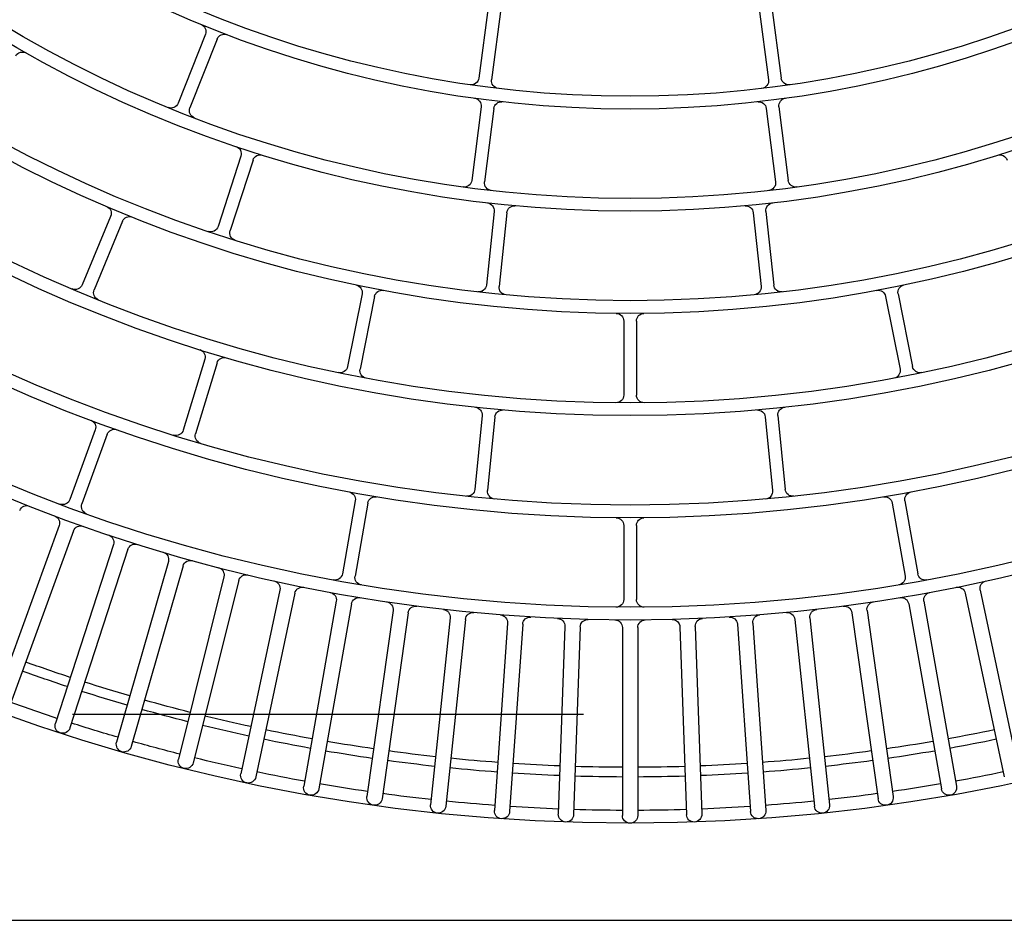
# Model space of a CAD drawing. Units: inches. Extents: x 8921 to 24336, y -3732 to -3490.
# Drawn here: x 9356 to 9357, y -3516 to -3515 of the extents above; entities that cross this region are included whole.
import ezdxf

# ---------------------------------------------------------------- set-up
doc = ezdxf.new("R2010")
doc.units = ezdxf.units.IN
doc.header["$MEASUREMENT"] = 0
doc.linetypes.add('HIDDEN', pattern=[0.375, 0.25, -0.125])
for name, color, linetype in [('Antincendio', 251, 'Continuous'), ('base', 8, 'Continuous'), ('MITSUBISHI_DETAIL', 5, 'Continuous'), ('MITSUBISHI_OUTLINE', 3, 'Continuous'), ('Proiezioni', 153, 'Continuous')]:
    doc.layers.add(name, color=color, linetype=linetype)

# ---------------------------------------------------------------- blocks, each defined once
blk = doc.blocks.new('A$C7745376C')
at = {"layer": 'MITSUBISHI_DETAIL', "linetype": 'Continuous'}
for p, q in [((0.1914174620841322, 0.05026828512944803, 2.077820737166293e-08), (0.1851600115579686, 0.8689306776865351, 2.077820737166293e-08)), ((0.2523911346728482, 0.5286592733605744, 2.077820737166293e-08), (0.2163731992054636, 0.5360278470353705, 2.077820737166293e-08)), ((0.2517898465847566, 0.5257201488311125, 2.077820737166293e-08), (0.2157719111173719, 0.5330887225131278, 2.077820737166293e-08)), ((0.2502747759649537, 0.5175946931211115, 2.077820737166293e-08), (0.2140216221358742, 0.5237017702451681, 2.077820737166293e-08)), ((0.2497764281361015, 0.5146363743834286, 2.077820737166293e-08), (0.2135232743070219, 0.5207434515074851, 2.077820737166293e-08)), ((0.2699645349809998, 0.5140243040901282, 2.077820737166293e-08), (0.2556641198162879, 0.5164333010762334, 2.077820737166293e-08)), ((0.3104493476889729, 0.5130161814888083, 2.077820737166293e-08), (0.2962048876261179, 0.5157365671097409, 2.077820737166293e-08)), ((0.2695492451164228, 0.511559038470466, 2.077820737166293e-08), (0.2552488299517108, 0.5139680354565712, 2.077820737166293e-08)), ((0.3099803771649476, 0.5105605620355504, 2.077820737166293e-08), (0.2957359171020926, 0.513280947656483, 2.077820737166293e-08)), ((0.2485458547788539, 0.5064629932766707, 2.077820737166293e-08), (0.2121016514743133, 0.5113011333093027, 2.077820737166293e-08)), ((0.2481510543532295, 0.503489084572891, 2.077820737166293e-08), (0.2117068510485751, 0.5083272246054662, 2.077820737166293e-08)), ((0.2472064775154195, 0.4952777360826985, 2.077820737166293e-08), (0.2106156263785124, 0.498841044498306, 2.077820737166293e-08)), ((0.2469157055120377, 0.492291860664011, 2.077820737166293e-08), (0.2103248543750169, 0.4958551690868944, 2.077820737166293e-08)), ((0.3472474171429667, 0.489970544176515, 2.077820737166293e-08), (0.3328463957590202, 0.4916780931603739, 2.077820737166293e-08)), ((0.2868216978746432, 0.4893095149123496, 2.077820737166293e-08), (0.2723791843659455, 0.490620599894271, 2.077820737166293e-08)), ((0.367242532528735, 0.4886685841624399, 2.077820737166293e-08), (0.3528506492260703, 0.4904515129696279, 2.077820737166293e-08)), ((0.2865956783689398, 0.4868197527897564, 2.077820737166293e-08), (0.2721531648602422, 0.4881308377717346, 2.077820737166293e-08)), ((0.326814839245003, 0.4872740924815844, 2.077820737166293e-08), (0.3123812160451962, 0.4886796747306903, 2.077820737166293e-08)), ((0.3469530507375111, 0.4874879349339949, 2.077820737166293e-08), (0.332552029353451, 0.489195483917797, 2.077820737166293e-08)), ((0.3669351713136848, 0.4861875502481894, 2.077820737166293e-08), (0.3525432879964683, 0.4879704790479877, 2.077820737166293e-08)), ((0.2462582760049372, 0.4840525490506593, 2.077820737166293e-08), (0.2095653573627487, 0.4863366845074211, 2.077820737166293e-08)), ((0.3265725292529851, 0.484785862968522, 2.077820737166293e-08), (0.3121389060459023, 0.4861914452249039, 2.077820737166293e-08)), ((0.2460718866896059, 0.4810583447558088, 2.077820737166293e-08), (0.2093789680473037, 0.4833424802126274, 2.077820737166293e-08)), ((0.2457024055097463, 0.4728011083432193, 2.077820737166293e-08), (0.2089521240159229, 0.4738032879722027, 2.077820737166293e-08)), ((0.2456206259489591, 0.4698022231422669, 2.077820737166293e-08), (0.2088703444624116, 0.4708044027712504, 2.077820737166293e-08)), ((0.2455395432360774, 0.4615371221078135, 2.077820737166293e-08), (0.2087766734631487, 0.4612561249093687, 2.077820737166293e-08)), ((0.2655501621160283, 0.4614400660765909, 2.077820737166293e-08), (0.2510486844503248, 0.4613292239518501, 2.077820737166293e-08)), ((0.3055489944395049, 0.4617457973726573, 2.077820737166293e-08), (0.2910475167810773, 0.4616349552480301, 2.077820737166293e-08)), ((0.2655692703220893, 0.4589401390563239, 2.077820737166293e-08), (0.2510677926563858, 0.458829296931583, 2.077820737166293e-08)), ((0.3055681026454522, 0.459245870352504, 2.077820737166293e-08), (0.2910666249870246, 0.4591350282277631, 2.077820737166293e-08)), ((0.2455624730832824, 0.458537209683584, 2.077820737166293e-08), (0.2087996033103536, 0.4582562124850824, 2.077820737166293e-08)), ((0.2457698876322638, 0.4502743137796301, 2.077820737166293e-08), (0.2090392194671722, 0.4487104821054686, 2.077820737166293e-08)), ((0.245897498950967, 0.4472770290589665, 2.077820737166293e-08), (0.2091668307787131, 0.4457131973847481, 2.077820737166293e-08)), ((0.2463931580509779, 0.4390264053509441, 2.077820737166293e-08), (0.2097394421560921, 0.4361816444872488, 2.077820737166293e-08)), ((0.2466252953488492, 0.4360354000666007, 2.077820737166293e-08), (0.2099715794539634, 0.4331906392029055, 2.077820737166293e-08)), ((0.326941374240505, 0.4365298649809688, 2.077820737166293e-08), (0.3125309233473672, 0.4349038128846701, 2.077820737166293e-08)), ((0.367320726706339, 0.4357453295830851, 2.077820737166293e-08), (0.3529577789900031, 0.4337426130732069, 2.077820737166293e-08)), ((0.2870002845127146, 0.4338851219385447, 2.077820737166293e-08), (0.2725794998601714, 0.4323534201774351, 2.077820737166293e-08)), ((0.327221691291129, 0.4340456301706013, 2.077820737166293e-08), (0.3128112404051535, 0.4324195780815785, 2.077820737166293e-08)), ((0.3473608186654928, 0.4341396477805688, 2.077820737166293e-08), (0.3329875816851882, 0.432212162593828, 2.077820737166293e-08)), ((0.3676659773866504, 0.4332692839114429, 2.077820737166293e-08), (0.3533030296849802, 0.4312665673944025, 2.077820737166293e-08)), ((0.2872643364080432, 0.4313991056794748, 2.077820737166293e-08), (0.2728435517554999, 0.4298674039183084, 2.077820737166293e-08)), ((0.3476931001351886, 0.4316618283245361, 2.077820737166293e-08), (0.3333198631548839, 0.4297343431377953, 2.077820737166293e-08)), ((0.2474085951316738, 0.4278071006754658, 2.077820737166293e-08), (0.2108764884054608, 0.4236848765196441, 2.077820737166293e-08)), ((0.2477449756054284, 0.4248260189002053, 2.077820737166293e-08), (0.2112128688792154, 0.4207037947516596, 2.077820737166293e-08)), ((0.248814961721223, 0.4166300687330704, 2.077820737166293e-08), (0.2124489729195602, 0.4112354035943326, 2.077820737166293e-08)), ((0.2492551755379964, 0.4136625424652607, 2.077820737166293e-08), (0.2128891867364473, 0.4082678773265229, 2.077820737166293e-08)), ((0.2703340105974803, 0.4088881529941659, 2.077820737166293e-08), (0.2560720904987193, 0.4062608396404244, 2.077820737166293e-08)), ((0.3107451558630601, 0.4105045478228817, 2.077820737166293e-08), (0.2965439442517663, 0.407566737553168, 2.077820737166293e-08)), ((0.3112516084815979, 0.4080563840217906, 2.077820737166293e-08), (0.2970503968703042, 0.4051185737520768, 2.077820737166293e-08)), ((0.2506105443836759, 0.4055089270220265, 2.077820737166293e-08), (0.2144549798574644, 0.3988483934587634, 2.077820737166293e-08)), ((0.2707869362809561, 0.4064295235848476, 2.077820737166293e-08), (0.2565250161823087, 0.4038022102311061, 2.077820737166293e-08)), ((0.2511540551951157, 0.4025585717366198, 2.077820737166293e-08), (0.2149984906690179, 0.3958980381732999, 2.077820737166293e-08)), ((0.2527931554695897, 0.394457224949349, 2.077820737166293e-08), (0.216892065207503, 0.3865389377962742, 2.077820737166293e-08)), ((0.2534393011078464, 0.3915276351864918, 2.077820737166293e-08), (0.2175382108456461, 0.383609348040693, 2.077820737166293e-08)), ((0.3376154622690137, 0.3869208287028982, 2.077820737166293e-08), (0.3238579895432849, 0.3823342085381114, 2.077820737166293e-08)), ((0.3384061551887498, 0.3845491615785477, 2.077820737166293e-08), (0.3246486824631347, 0.3799625414138177, 2.077820737166293e-08)), ((0.2553601358114292, 0.3834884272976637, 2.077820737166293e-08), (0.2197572597590352, 0.37432203376801, 2.077820737166293e-08)), ((0.2561081290423317, 0.3805831723245205, 2.077820737166293e-08), (0.2205052529900513, 0.3714167787948668, 2.077820737166293e-08)), ((0.3613552367951343, 0.3800909834782829, 2.077820737166293e-08), (0.3479129075643641, 0.3746495751019552, 2.077820737166293e-08)), ((0.2979882023334994, 0.3795605336612766, 2.077820737166293e-08), (0.2841433292038573, 0.3752449076012567, 2.077820737166293e-08)), ((0.2987321782586605, 0.3771737994767932, 2.077820737166293e-08), (0.2848873051217424, 0.3728581734167165, 2.077820737166293e-08)), ((0.3622932876681944, 0.3777736443169601, 2.077820737166293e-08), (0.3488509584374242, 0.3723322359406325, 2.077820737166293e-08)), ((0.2583083579331742, 0.3726158978640228, 2.077820737166293e-08), (0.2230470727123475, 0.362212565798302, 2.077820737166293e-08)), ((0.2591572874507619, 0.3697385172804388, 2.077820737166293e-08), (0.2238960022225456, 0.3593351852146611, 2.077820737166293e-08)), ((0.2616342298862264, 0.3618528831469803, 2.077820737166293e-08), (0.2267574959353169, 0.3502252874100691, 2.077820737166293e-08)), ((0.325838146371666, 0.3612616053193847, 2.077820737166293e-08), (0.3124829454093287, 0.3556097253022017, 2.077820737166293e-08)), ((0.2625830613856124, 0.3590068826006814, 2.077820737166293e-08), (0.2277063274347029, 0.3473792868564942, 2.077820737166293e-08)), ((0.3268124807080994, 0.358959286306856, 2.077820737166293e-08), (0.3134572797457622, 0.3533074062896731, 2.077820737166293e-08)), ((0.2841707256152404, 0.3579653281248056, 2.077820737166293e-08), (0.2705817043047318, 0.3529013731285886, 2.077820737166293e-08)), ((0.2850437068562997, 0.3556227005420851, 2.077820737166293e-08), (0.2714546855457911, 0.3505587455458681, 2.077820737166293e-08)), ((0.2653336995998643, 0.3512124962265943, 2.077820737166293e-08), (0.2308840088605848, 0.3383748032389917, 2.077820737166293e-08)), ((0.2663812770832692, 0.348401343130206, 2.077820737166293e-08), (0.2319315863439897, 0.3355636501426602, 2.077820737166293e-08))]:
    blk.add_line(p, q, dxfattribs=at)
for centre, radius, start, end in [((0.5682776439296049, 0.4625039287215031, 2.077820737166293e-08), 0.3610000066768763, 0.4379320793306035, 180.4379320793306), ((0.5682776439296049, 0.4625039287215031, 2.077820737166293e-08), 0.32125000594168, 0.4379320793306035, 180.4379320793306), ((0.5682776439296049, 0.4625039287215031, 2.077820737166293e-08), 0.3187500058954413, 0.4379320793306035, 180.4379320793306), ((0.5682776439296049, 0.4625039287215031, 2.077820737166293e-08), 0.3012500055717701, 0.4379320793306035, 180.4379320793306), ((0.5682776439296049, 0.4625039287215031, 2.077820737166293e-08), 0.2987500055255312, 0.4379320793306035, 180.4379320793306), ((0.5682776439296049, 0.4625039287215031, 2.077820737166293e-08), 0.2812500052018601, 0.4379320793306035, 180.4379320793306), ((0.5682776439296049, 0.4625039287215031, 2.077820737166293e-08), 0.2787500051556211, 0.4379320793306035, 180.4379320793306), ((0.5682776439296049, 0.4625039287215031, 2.077820737166293e-08), 0.2612500048319499, 0.4379320793306035, 180.4379320793306), ((0.5682776439296049, 0.4625039287215031, 2.077820737166293e-08), 0.2587500047857111, 0.4379320793306035, 180.4379320793306), ((0.5682776439296049, 0.4625039287215031, 2.077820737166293e-08), 0.2412500044620399, 0.4379320793306035, 180.4379320793306), ((0.5682776439296049, 0.4625039287215031, 2.077820737166293e-08), 0.2387500044158012, 0.4379320793306035, 180.4379320793306), ((0.5682776439296049, 0.4625039287215031, 2.077820737166293e-08), 0.2212500040921296, 0.4379320793306035, 180.4379320793306), ((0.5682776439296049, 0.4625039287215031, 2.077820737166293e-08), 0.218750004045891, 0.4379320793306035, 180.4379320793306), ((0.3360344323709796, 0.5331221823337842, 2.077820737166293e-08), 0.001500000027742469, 343.4061096049463, 72.43793207933399), ((0.5682776439296049, 0.4625039287215031, 2.077820737166293e-08), 0.3584976249176875, 168.6776656667635, 170.1981984920298), ((0.5682776439296049, 0.4625039287215031, 2.077820737166293e-08), 0.3519628343341497, 168.6821167564051, 170.1937474024412), ((0.5682776439296049, 0.4625039287215031, 2.077820737166293e-08), 0.3500694258380907, 168.6834374775675, 170.1924266809245), ((0.2526917787205321, 0.5301288356180862, 2.077820737166293e-08), 0.001500000027744253, 258.437932079161, 347.9053532605122), ((0.2514892025443487, 0.5242505865736575, 2.077820737166293e-08), 0.001500000027743903, 348.9705108980955, 78.43793207916103), ((0.213772448228724, 0.5222226108764403, 2.077820737166293e-08), 0.001500000027743035, 170.4379320792648, 260.4379320792648), ((0.213772448228724, 0.5222226108764403, 2.077820737166293e-08), 0.001500000027743186, 80.43793207926478, 170.4379320792648), ((0.5682776439296049, 0.4625039287215031, 2.077820737166293e-08), 0.3584976249176869, 170.6776656667203, 172.198198491865), ((0.5682776439296049, 0.4625039287215031, 2.077820737166293e-08), 0.3519628343341495, 170.6821167565447, 172.1937474020196), ((0.5682776439296049, 0.4625039287215031, 2.077820737166293e-08), 0.3500694258380907, 170.6834374777492, 172.1924266806977), ((0.2505239498866558, 0.5190738524900098, 2.077820737166293e-08), 0.00150000002774402, 260.4379320792648, 349.905353260253), ((0.255913293730714, 0.5179124604450749, 2.077820737166293e-08), 0.001500000027742535, 169.5489633038422, 260.4379320792648), ((0.2964862699362811, 0.5172099387758067, 2.077820737166293e-08), 0.001500000027743402, 168.2989633032509, 259.1879320791007), ((0.270213708895426, 0.5155034634589697, 2.077820737166293e-08), 0.001500000027742953, 260.4379320792648, 349.469754553626), ((0.2495272542143994, 0.5131572150145303, 2.077820737166293e-08), 0.001500000027743887, 350.9705108981613, 80.43793207926478), ((0.2549996560372847, 0.5124888760877297, 2.077820737166293e-08), 0.001500000027742871, 80.43793207926478, 171.3269008551436), ((0.2954545347919293, 0.5118075759903604, 2.077820737166293e-08), 0.001500000027743836, 79.1879320791007, 170.0769008549992), ((0.3107307299991362, 0.5144895531548741, 2.077820737166293e-08), 0.001500000027743736, 259.1879320791007, 348.2197545537141), ((0.2119042512614442, 0.5098141789610509, 2.077820737166293e-08), 0.001500000027744369, 82.43793207949282, 172.4379320790509), ((0.2693000712018829, 0.5100798791016246, 2.077820737166293e-08), 0.00150000002774307, 351.4061096052188, 80.43793207926478), ((0.2119042512614442, 0.5098141789610509, 2.077820737166293e-08), 0.001500000027743118, 172.4379320790509, 262.4379320794928), ((0.3096989948547844, 0.5090871903622087, 2.077820737166293e-08), 0.001500000027743352, 350.156109605153, 79.1879320791007), ((0.5682776439296049, 0.4625039287215031, 2.077820737166293e-08), 0.3584976249176872, 172.6776656664664, 174.1981984918993), ((0.5682776439296049, 0.4625039287215031, 2.077820737166293e-08), 0.35196283433415, 172.6821167561307, 174.1937474021858), ((0.5682776439296049, 0.4625039287215031, 2.077820737166293e-08), 0.3500694258380909, 172.6834374777368, 174.1924266809961), ((0.2487432549845607, 0.5079499476249225, 2.077820737166293e-08), 0.001500000027744253, 262.4379320794928, 351.9053532601869), ((0.2479536541402467, 0.5020021302246391, 2.077820737166293e-08), 0.001500000027743253, 352.9705108980522, 82.43793207949282), ((0.2104702403804595, 0.4973481067889907, 2.077820737166293e-08), 0.001500000027743435, 174.4379320791231, 264.4379320791444), ((0.2104702403804595, 0.4973481067889907, 2.077820737166293e-08), 0.001500000027743402, 84.43793207914435, 174.4379320791231), ((0.5682776439296049, 0.4625039287215031, 2.077820737166293e-08), 0.3584976249176875, 174.6776656665353, 176.1981984920245), ((0.2473518635135861, 0.4967706737847379, 2.077820737166293e-08), 0.001500000027743402, 264.4379320791444, 353.9053532603475), ((0.5682776439296049, 0.4625039287215031, 2.077820737166293e-08), 0.35196283433415, 174.6821167561817, 176.1937474022592), ((0.5682776439296049, 0.4625039287215031, 2.077820737166293e-08), 0.3500694258380907, 174.6834374776792, 176.1924266808817), ((0.2467703195138711, 0.4907989229619147, 2.077820737166293e-08), 0.001500000027744503, 354.9705108979666, 84.43793207914435), ((0.2725147960592267, 0.4921144571604827, 2.077820737166293e-08), 0.001500000027743336, 173.9239633033839, 264.8129320794139), ((0.3330230156008156, 0.493167658704408, 2.077820737166293e-08), 0.001500000027743703, 172.3489633036337, 263.2379320794792), ((0.3530350659565329, 0.4919401333210658, 2.077820737166293e-08), 0.001500000027742803, 172.0489633036493, 262.9379320790919), ((0.2869573095752003, 0.4908033721858374, 2.077820737166293e-08), 0.001500000027743469, 264.8129320794139, 353.8447545536073), ((0.3125266020432491, 0.4901726124400625, 2.077820737166293e-08), 0.00150000002774337, 173.548963303453, 264.4379320791444), ((0.3474240369847621, 0.4914601097206628, 2.077820737166293e-08), 0.001500000027744003, 263.2379320794792, 352.2697545537225), ((0.2720175531525229, 0.48663698049819, 2.077820737166293e-08), 0.00150000002774342, 84.8129320794139, 175.701900854959), ((0.3269602252503319, 0.4887670301837375, 2.077820737166293e-08), 0.001500000027742403, 264.4379320791444, 353.4697545537276), ((0.3323754095116556, 0.487705918373706, 2.077820737166293e-08), 0.001500000027744003, 83.23793207947928, 174.1269008551423), ((0.3523588712660057, 0.4864818586965498, 2.077820737166293e-08), 0.001500000027743352, 82.93793207909191, 173.826900855145), ((0.2094721627050831, 0.4848395823564147, 2.077820737166293e-08), 0.001500000027743304, 86.43793207945151, 176.4379320794515), ((0.2864600666684964, 0.4853258955162119, 2.077820737166293e-08), 0.001500000027743352, 355.7811096049534, 84.8129320794139), ((0.3119935200405735, 0.4846985075154748, 2.077820737166293e-08), 0.001500000027743304, 84.43793207914435, 175.3269008551952), ((0.3467764308956021, 0.4859983693899039, 2.077820737166293e-08), 0.001500000027743352, 354.2061096051663, 83.23793207947928), ((0.2094721627050831, 0.4848395823564147, 2.077820737166293e-08), 0.001500000027742953, 176.4379320794515, 266.4379320794515), ((0.2463514706699925, 0.4855496511944466, 2.077820737166293e-08), 0.001500000027743269, 266.4379320794515, 355.9053532605224), ((0.3264271432475425, 0.4832929252664258, 2.077820737166293e-08), 0.001500000027742319, 355.4061096050849, 84.43793207914435), ((0.5682776439296049, 0.4625039287215031, 2.077820737166293e-08), 0.3584976249176877, 176.6776656664051, 178.1981984919884), ((0.5682776439296049, 0.4625039287215031, 2.077820737166293e-08), 0.3519628343341497, 176.6821167563586, 178.1937474023041), ((0.5682776439296049, 0.4625039287215031, 2.077820737166293e-08), 0.3500694258380911, 176.683437477821, 178.192426681047), ((0.2459786920320539, 0.4795612426048024, 2.077820737166293e-08), 0.00150000002774337, 356.9705108980769, 86.43793207945151), ((0.2089112342355293, 0.4723038453716413, 2.077820737166293e-08), 0.001500000027743936, 178.4379320795338, 268.4379320791168), ((0.2089112342355293, 0.4723038453716413, 2.077820737166293e-08), 0.001500000027743936, 88.4379320791168, 178.4379320795338), ((0.245743295282864, 0.4743005509436102, 2.077820737166293e-08), 0.001500000027743919, 268.4379320791168, 357.9053532604574), ((0.5682776439296049, 0.4625039287215031, 2.077820737166293e-08), 0.3584976249176875, 178.6776656665641, 180.1981984921925), ((0.5682776439296049, 0.4625039287215031, 2.077820737166293e-08), 0.3519628343341504, 178.6821167565959, 180.1937474023982), ((0.5682776439296049, 0.4625039287215031, 2.077820737166293e-08), 0.3500694258380909, 178.683437477872, 180.1924266808803), ((0.2455797361758414, 0.4683027805418192, 2.077820737166293e-08), 0.001500000027742902, 358.9705108980571, 88.4379320791168), ((0.5682776439296049, 0.4625039287215031, 2.077820737166293e-08), 0.3610000066768763, 180.4379320793306, 0.4379320793306035), ((0.5682776439296049, 0.4625039287215031, 2.077820737166293e-08), 0.3212500059416801, 180.4379320793306, 0.4379320793306035), ((0.5682776439296049, 0.4625039287215031, 2.077820737166293e-08), 0.3187500058954413, 180.4379320793306, 0.4379320793306035), ((0.5682776439296049, 0.4625039287215031, 2.077820737166293e-08), 0.3012500055717698, 180.4379320793306, 0.4379320793306035), ((0.5682776439296049, 0.4625039287215031, 2.077820737166293e-08), 0.2987500055255314, 180.4379320793306, 0.4379320793306035), ((0.5682776439296049, 0.4625039287215031, 2.077820737166293e-08), 0.2812500052018601, 180.4379320793306, 0.4379320793306035), ((0.5682776439296049, 0.4625039287215031, 2.077820737166293e-08), 0.2787500051556211, 180.4379320793306, 0.4379320793306035), ((0.245528078319694, 0.4630370783200419, 2.077820737166293e-08), 0.001500000027743253, 270.4379320793306, 359.9053532603359), ((0.2510372195340551, 0.4628291801639648, 2.077820737166293e-08), 0.001500000027743536, 179.5489633037495, 270.4379320793306), ((0.2655386971924827, 0.4629400222887057, 2.077820737166293e-08), 0.001500000027742337, 270.4379320793306, 359.4697545536574), ((0.291036051857418, 0.4631349114601448, 2.077820737166293e-08), 0.00150000002774307, 179.5489633037495, 270.4379320793306), ((0.3055375295231215, 0.4632457535848857, 2.077820737166293e-08), 0.001500000027743253, 270.4379320793306, 359.4697545536574), ((0.5682776439296049, 0.4625039287215031, 2.077820737166293e-08), 0.2612500048319501, 180.4379320793306, 0.4379320793306035), ((0.5682776439296049, 0.4625039287215031, 2.077820737166293e-08), 0.2587500047857114, 180.4379320793306, 0.4379320793306035), ((0.5682776439296049, 0.4625039287215031, 2.077820737166293e-08), 0.2412500044620399, 180.4379320793306, 0.4379320793306035), ((0.5682776439296049, 0.4625039287215031, 2.077820737166293e-08), 0.238750004415801, 180.4379320793306, 0.4379320793306035), ((0.5682776439296049, 0.4625039287215031, 2.077820737166293e-08), 0.2212500040921299, 180.4379320793306, 0.4379320793306035), ((0.5682776439296049, 0.4625039287215031, 2.077820737166293e-08), 0.218750004045891, 180.4379320793306, 0.4379320793306035), ((0.208788138386808, 0.459756168697254, 2.077820737166293e-08), 0.001500000027743253, 90.43793207933062, 180.4379320793306), ((0.208788138386808, 0.459756168697254, 2.077820737166293e-08), 0.001500000027743304, 180.4379320793306, 270.4379320793306), ((0.2510792575872074, 0.4573293407194683, 2.077820737166293e-08), 0.001500000027743253, 90.43793207933062, 181.3269008549119), ((0.265580735245635, 0.4574401828442092, 2.077820737166293e-08), 0.001500000027743785, 1.406109605004018, 90.43793207933062), ((0.291078089910684, 0.4576350720156483, 2.077820737166293e-08), 0.001500000027743253, 90.43793207933062, 181.3269008549119), ((0.3055795675763875, 0.4577459141403892, 2.077820737166293e-08), 0.00150000002774332, 1.406109605004018, 90.43793207933062), ((0.5682776439296049, 0.4625039287215031, 2.077820737166293e-08), 0.3584976249176875, 180.6776656664679, 182.198198492097), ((0.5682776439296049, 0.4625039287215031, 2.077820737166293e-08), 0.3519628343341511, 180.6821167562621, 182.1937474020652), ((0.5682776439296049, 0.4625039287215031, 2.077820737166293e-08), 0.3500694258380901, 180.6834374777792, 182.1924266807884), ((0.245573938014104, 0.4570372534715261, 2.077820737166293e-08), 0.00150000002774337, 0.9705108983240637, 90.43793207933062), ((0.2457060819801882, 0.4517729561399619, 2.077820737166293e-08), 0.00150000002774302, 272.4379320795438, 1.905353260603529), ((0.2091030251193615, 0.4472118397450799, 2.077820737166293e-08), 0.001500000027743969, 92.43793207954384, 182.4379320791265), ((0.2459613046030427, 0.4457783866985778, 2.077820737166293e-08), 0.001500000027743253, 2.970510898202646, 92.43793207954384), ((0.2091030251193615, 0.4472118397450799, 2.077820737166293e-08), 0.001500000027743936, 182.4379320791265, 272.4379320795438), ((0.5682776439296049, 0.4625039287215031, 2.077820737166293e-08), 0.3584976249176872, 182.6776656666713, 184.1981984922553), ((0.5682776439296049, 0.4625039287215031, 2.077820737166293e-08), 0.3519628343341508, 182.6821167563554, 184.193747402303), ((0.5682776439296049, 0.4625039287215031, 2.077820737166293e-08), 0.3500694258380909, 182.6834374776138, 184.1924266808392), ((0.2462770894020423, 0.4405219079966969, 2.077820737166293e-08), 0.001500000027743269, 274.4379320792099, 3.905353260584041), ((0.3267731840001034, 0.4380204058613231, 2.077820737166293e-08), 0.001500000027743304, 276.4379320795145, 5.469754553574869), ((0.2098555108050277, 0.4346861418486583, 2.077820737166293e-08), 0.001500000027743204, 94.43793207920994, 184.43793207921), ((0.2467413640050609, 0.4345398974281238, 2.077820737166293e-08), 0.001500000027743152, 4.970510898138611, 94.43793207920994), ((0.3123627331068519, 0.4363943537722434, 2.077820737166293e-08), 0.001500000027743486, 185.5489633034649, 276.4379320795145), ((0.3471614497850624, 0.4356263394527673, 2.077820737166293e-08), 0.001500000027743085, 277.6379320791803, 6.669754553495412), ((0.2098555108050277, 0.4346861418486583, 2.077820737166293e-08), 0.001500000027742953, 184.43793207921, 274.4379320792099), ((0.5682776439296049, 0.4625039287215031, 2.077820737166293e-08), 0.3519628343341504, 184.6821167564026, 186.1937474024805), ((0.5682776439296049, 0.4625039287215031, 2.077820737166293e-08), 0.3500694258380911, 184.6834374777812, 186.1924266809815), ((0.2868418533784052, 0.4353767316940207, 2.077820737166293e-08), 0.00150000002774342, 276.0629320792468, 5.094754553706514), ((0.3273898815315306, 0.432555089290247, 2.077820737166293e-08), 0.001500000027742969, 7.40610960493572, 96.43793207951451), ((0.3527506285803383, 0.4352282404790913, 2.077820737166293e-08), 0.001500000027743352, 187.0489633035174, 277.9379320795703), ((0.5682776439296049, 0.4625039287215031, 2.077820737166293e-08), 0.3584976249176869, 184.6776656666385, 186.1981984921246), ((0.2724210687186996, 0.4338450299329111, 2.077820737166293e-08), 0.001500000027743169, 185.1739633037003, 276.0629320792468), ((0.3129794306383928, 0.4309290371939483, 2.077820737166293e-08), 0.001500000027743352, 96.43793207951451, 187.326900855208), ((0.3327882128048714, 0.4336988542660265, 2.077820737166293e-08), 0.001500000027743085, 186.7489633035188, 277.6379320791803), ((0.2874227675422389, 0.429907495923942, 2.077820737166293e-08), 0.001500000027743152, 7.031109605053764, 96.0629320792468), ((0.3478924690155054, 0.4301751366523945, 2.077820737166293e-08), 0.001500000027742853, 8.606109604937425, 97.63793207918032), ((0.353510180094645, 0.429780939988575, 2.077820737166293e-08), 0.00150000002774332, 97.93793207957032, 188.8269008550129), ((0.2472404048985481, 0.4292976415558769, 2.077820737166293e-08), 0.001500000027743503, 276.4379320795145, 5.905353260693516), ((0.2730019828824197, 0.4283757941701083, 2.077820737166293e-08), 0.001500000027743469, 96.0629320792468, 186.9519008552772), ((0.3335192320353144, 0.4282476514655968, 2.077820737166293e-08), 0.001500000027743102, 97.63793207918032, 188.5269008550264), ((0.2479131658386677, 0.4233354780198511, 2.077820737166293e-08), 0.001500000027742403, 6.970510898311796, 96.43793207951451), ((0.2110446786459761, 0.4221943356392899, 2.077820737166293e-08), 0.001500000027743352, 96.43793207951451, 186.4379320795373), ((0.2110446786459761, 0.4221943356392899, 2.077820737166293e-08), 0.001500000027743435, 186.4379320795373, 276.4379320795145), ((0.5682776439296049, 0.4625039287215031, 2.077820737166293e-08), 0.3584976249176875, 186.6776656667626, 188.1981984921945), ((0.5682776439296049, 0.4625039287215031, 2.077820737166293e-08), 0.351962834334151, 186.6821167564747, 188.1937474025289), ((0.5682776439296049, 0.4625039287215031, 2.077820737166293e-08), 0.3500694258380903, 186.6834374776643, 188.1924266809258), ((0.2485948548128363, 0.4181138318633089, 2.077820737166293e-08), 0.001500000027743269, 278.4379320791666, 7.905353260608462), ((0.2494752824391071, 0.4121787793349654, 2.077820737166293e-08), 0.001500000027742469, 8.970510898473938, 98.43793207916656), ((0.2126690798280606, 0.4097516404568182, 2.077820737166293e-08), 0.001500000027743285, 98.43793207916656, 188.4379320796092), ((0.3104412842963029, 0.4119734461050371, 2.077820737166293e-08), 0.001500000027742935, 281.6879320795601, 10.71975455350796), ((0.2126690798280606, 0.4097516404568182, 2.077820737166293e-08), 0.001500000027743118, 188.4379320796092, 278.4379320791666), ((0.5682776439296049, 0.4625039287215031, 2.077820737166293e-08), 0.3519628343341508, 188.6821167566416, 190.1937474021145), ((0.5682776439296049, 0.4625039287215031, 2.077820737166293e-08), 0.3500694258380907, 188.6834374779635, 190.1924266809119), ((0.2700622551917604, 0.4103633306368124, 2.077820737166293e-08), 0.001500000027742953, 280.4379320793944, 9.46975455344403), ((0.2962400726851229, 0.4090356358280474, 2.077820737166293e-08), 0.001500000027742871, 190.7989633036615, 281.6879320795601), ((0.5682776439296049, 0.4625039287215031, 2.077820737166293e-08), 0.3584976249176872, 188.6776656667952, 190.1981984919416), ((0.2503387889706801, 0.4069841046646729, 2.077820737166293e-08), 0.001500000027743919, 280.4379320793944, 9.905353260501778), ((0.2558003350929994, 0.4077360172831277, 2.077820737166293e-08), 0.001500000027743253, 189.5489633035155, 280.4379320793944), ((0.3115554800482414, 0.406587485746968, 2.077820737166293e-08), 0.001500000027743169, 12.65610960494671, 101.6879320795602), ((0.271058691686676, 0.4049543459421443, 2.077820737166293e-08), 0.001500000027743102, 11.40610960503684, 100.4379320793944), ((0.2973542684370614, 0.4036496754772543, 2.077820737166293e-08), 0.001500000027742935, 101.6879320795602, 192.5769008554105), ((0.2567967715880286, 0.4023270325884027, 2.077820737166293e-08), 0.001500000027743753, 100.4379320793944, 191.3269008548185), ((0.2514258106081115, 0.4010833940939733, 2.077820737166293e-08), 0.001500000027742935, 10.97051089841036, 100.4379320793944), ((0.2147267352704603, 0.397373215816117, 2.077820737166293e-08), 0.001500000027743836, 100.4379320793944, 190.4379320793941), ((0.5682776439296049, 0.4625039287215031, 2.077820737166293e-08), 0.3519628343341511, 190.6821167562208, 192.1937474022548), ((0.5682776439296049, 0.4625039287215031, 2.077820737166293e-08), 0.3500694258380907, 190.6834374777367, 192.192426681091), ((0.2147267352704603, 0.397373215816117, 2.077820737166293e-08), 0.001500000027743035, 190.4379320793941, 280.4379320793944), ((0.5682776439296049, 0.4625039287215031, 2.077820737166293e-08), 0.3584976249176869, 190.6776656666311, 192.1981984918973), ((0.252470082654213, 0.3959220198235585, 2.077820737166293e-08), 0.00150000002774337, 282.4379320795002, 11.90535326056552), ((0.2537623739304991, 0.3900628403123392, 2.077820737166293e-08), 0.001500000027742803, 12.97051089814876, 102.4379320795002), ((0.3371410465157396, 0.3883438289760193, 2.077820737166293e-08), 0.001500000027743204, 288.4379320793249, 17.46975455371324), ((0.2172151380229934, 0.3850741429147888, 2.077820737166293e-08), 0.001500000027743186, 102.4379320795002, 192.4379320790917), ((0.5682776439296049, 0.4625039287215031, 2.077820737166293e-08), 0.3500694258380907, 192.6834374775893, 194.192426681074), ((0.2172151380229934, 0.3850741429147888, 2.077820737166293e-08), 0.00150000002774302, 192.4379320790917, 282.4379320795002), ((0.5682776439296049, 0.4625039287215031, 2.077820737166293e-08), 0.3584976249176875, 192.6776656664775, 194.1981984918996), ((0.5682776439296049, 0.4625039287215031, 2.077820737166293e-08), 0.3519628343341506, 192.6821167561966, 194.1937474021786), ((0.2549861391960349, 0.3849410547806542, 2.077820737166293e-08), 0.001500000027743469, 284.4379320792305, 13.90535326033971), ((0.3388805709348617, 0.3831261613053698, 2.077820737166293e-08), 0.001500000027742835, 19.40610960539307, 108.4379320793248), ((0.3233835737972868, 0.3837572088112893, 2.077820737166293e-08), 0.00150000002774372, 197.5489633035857, 288.4379320793249), ((0.3607924062713437, 0.3814813869720979, 2.077820737166293e-08), 0.00150000002774307, 292.0379320796463, 21.06975455353535), ((0.2564821256651157, 0.3791305448343678, 2.077820737166293e-08), 0.00150000002774207, 14.97051089838652, 104.4379320792811), ((0.2975418167768566, 0.3809925741705342, 2.077820737166293e-08), 0.001500000027743169, 287.3129320794266, 16.34475455341175), ((0.3251230982164088, 0.3785395411406398, 2.077820737166293e-08), 0.001500000027743336, 108.4379320793248, 199.3269008552049), ((0.3628561181993746, 0.376383240823202, 2.077820737166293e-08), 0.001500000027743836, 23.0061096050891, 112.0379320796463), ((0.2836969436544905, 0.3766769481105143, 2.077820737166293e-08), 0.00150000002774307, 196.4239633035759, 287.3129320794266), ((0.2991785638080273, 0.3757417589675356, 2.077820737166293e-08), 0.00150000002774257, 18.28110960495972, 107.3129320794266), ((0.2201312563745432, 0.3728694062850195, 2.077820737166293e-08), 0.001500000027743703, 104.4379320792811, 194.4379320792289), ((0.25788389318177, 0.3740545881485673, 2.077820737166293e-08), 0.001500000027743687, 286.4379320796174, 15.90535326042525), ((0.3473500770332976, 0.3760399785957702, 2.077820737166293e-08), 0.001500000027743703, 201.1489633032758, 292.0379320796463), ((0.2201312563745432, 0.3728694062850195, 2.077820737166293e-08), 0.001500000027743753, 194.4379320792289, 284.4379320792305), ((0.5682776439296049, 0.4625039287215031, 2.077820737166293e-08), 0.351962834334151, 194.6821167564056, 196.1937474023282), ((0.5682776439296049, 0.4625039287215031, 2.077820737166293e-08), 0.3500694258380907, 194.6834374776491, 196.1924266808477), ((0.2853336906783852, 0.3714261329075157, 2.077820737166293e-08), 0.001500000027743304, 107.3129320794266, 198.2019008549531), ((0.3494137889613285, 0.3709418324468174, 2.077820737166293e-08), 0.001500000027742969, 112.0379320796463, 202.9269008552652), ((0.5682776439296049, 0.4625039287215031, 2.077820737166293e-08), 0.3584976249176869, 194.6776656666028, 196.1981984921831), ((0.2595817522022799, 0.3682998269885616, 2.077820737166293e-08), 0.001500000027742103, 16.97051089818303, 106.4379320796174), ((0.2611598141329523, 0.3632758834201013, 2.077820737166293e-08), 0.001500000027743053, 288.4379320793249, 17.90535326036252), ((0.325253545772739, 0.3626429967298463, 2.077820737166293e-08), 0.001500000027743602, 292.9379320792116, 21.96975455366636), ((0.2234715374710277, 0.3607738755064815, 2.077820737166293e-08), 0.001500000027743553, 106.4379320796174, 196.4379320791608), ((0.5682776439296049, 0.4625039287215031, 2.077820737166293e-08), 0.3519628343341504, 196.6821167563773, 198.193747402141), ((0.5682776439296049, 0.4625039287215031, 2.077820737166293e-08), 0.3500694258380911, 196.6834374776214, 198.192426680758), ((0.2234715374710277, 0.3607738755064815, 2.077820737166293e-08), 0.001500000027743085, 196.4379320791608, 286.4379320796174), ((0.5682776439296049, 0.4625039287215031, 2.077820737166293e-08), 0.3584976249176869, 196.6776656664264, 198.198198492315), ((0.2630574771388865, 0.3575838823275603, 2.077820737166293e-08), 0.00150000002774257, 18.97051089817906, 108.4379320793248), ((0.283646936866262, 0.3593709046729145, 2.077820737166293e-08), 0.001500000027742969, 290.4379320793473, 19.46975455382131), ((0.3273970813070264, 0.3575778948963944, 2.077820737166293e-08), 0.001500000027743586, 23.90610960481246, 112.9379320792122), ((0.2855674955980021, 0.3542171239939194, 2.077820737166293e-08), 0.001500000027743118, 21.40610960497924, 110.4379320793473), ((0.3118983448104018, 0.3569911167126634, 2.077820737166293e-08), 0.001500000027743486, 202.0489633033194, 292.9379320792116), ((0.2648099108581619, 0.3526180727748169, 2.077820737166293e-08), 0.001500000027743819, 290.4379320793473, 19.90535326041821), ((0.2700579155630294, 0.3543069496767544, 2.077820737166293e-08), 0.001500000027742871, 199.5489633034277, 290.4379320793473), ((0.3140418803446892, 0.3519260148792114, 2.077820737166293e-08), 0.001500000027743602, 112.9379320792122, 203.8269008552406), ((0.2272319116887047, 0.3488022871296721, 2.077820737166293e-08), 0.001500000027743186, 108.4379320793248, 198.4379320793902), ((0.5682776439296049, 0.4625039287215031, 2.077820737166293e-08), 0.3519628343341508, 198.6821167561717, 200.1937474021755), ((0.5682776439296049, 0.4625039287215031, 2.077820737166293e-08), 0.3500694258380907, 198.6834374776892, 200.1924266808864), ((0.2719784742874936, 0.3491531689977023, 2.077820737166293e-08), 0.001500000027743453, 110.4379320793473, 201.326900855401), ((0.2272319116887047, 0.3488022871296721, 2.077820737166293e-08), 0.00150000002774342, 198.4379320793902, 288.4379320793249), ((0.5682776439296049, 0.4625039287215031, 2.077820737166293e-08), 0.3584976249176872, 198.6776656666289, 200.1981984920471), ((0.2669050658250853, 0.3469957665747074, 2.077820737166293e-08), 0.001500000027743152, 20.97051089832197, 110.4379320793473), ((0.2688297362681169, 0.3420941411233684, 2.077820737166293e-08), 0.001500000027742485, 292.4379320793764, 21.90535326027501), ((0.3576106874647849, 0.3419084043086968, 2.077820737166293e-08), 0.001500000027743586, 300.4379320793964, 29.46975455358803)]:
    blk.add_arc(centre, radius, start, end, dxfattribs=at)
at = {"layer": 'MITSUBISHI_OUTLINE', "linetype": 'Continuous'}
blk.add_line((0.1914174620841322, 0.05026828512944803, 2.077820737166293e-08), (0.1851600115579686, 0.8689306776865351, 2.077820737166293e-08), dxfattribs=at)
blk = doc.blocks.new('A$C29B84FFF')
at = {"layer": 'Antincendio', "color": 8, "linetype": 'HIDDEN', "ltscale": 0.5}
blk.add_line((-323.041085864701, -316.8202220633393), (-153.2127387536966, -316.8202220633393), dxfattribs=at)

msp = doc.modelspace()

# ---------------------------------------------------------------- block references
at = {"layer": 'base', "linetype": 'Continuous', "xscale": 0.01000000000021828, "yscale": 0.01000000000021828, "zscale": 0.01000000000021828}
msp.add_blockref('A$C29B84FFF', (9358.452906194105, -3512.421105860457), dxfattribs=at)
at = {"layer": 'Proiezioni', "xscale": -1, "rotation": 270.437932079624}
msp.add_blockref('A$C7745376C', (9356.073490167066, -3515.821440704887, -2.077820737211647e-08), dxfattribs=at)

doc.saveas('drawing.dxf')
